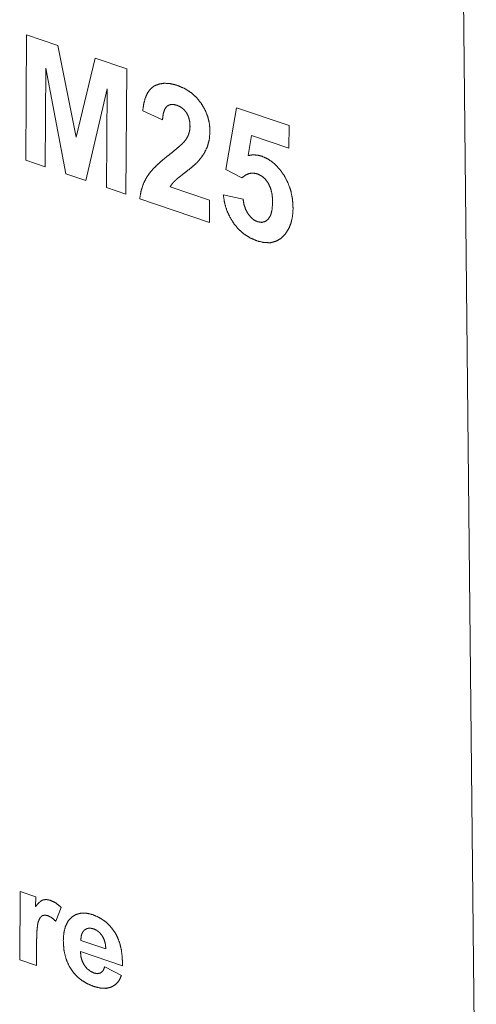
# Paper-space layout 'SHEET-001' of a CAD drawing. Units: millimetres. Extents: x 0 to 297, y 0 to 210.
# Drawn here: x 46 to 52, y 25 to 38 of the extents above; entities that cross this region are included whole.
import ezdxf

# ---------------------------------------------------------------- set-up
doc = ezdxf.new("R2010")
doc.units = ezdxf.units.MM
doc.layers.add('1', color=7, linetype='Continuous')

psp = doc.layouts.new('SHEET-001')

# ---------------------------------------------------------------- linework, layer by layer
at = {"layer": '1', "color": 18, "linetype": 'Continuous', "lineweight": 13}
psp.add_line((51.662, 21.532), (51.357, 50.824), dxfattribs=at)
at = {"layer": '1', "color": 18, "linetype": 'Continuous', "lineweight": 18}
for p, q in [((45.697, 35.708), (45.709, 37.368)), ((45.709, 37.368), (46.123, 37.228)), ((46.123, 37.228), (46.364, 36.011)), ((46.364, 36.011), (46.618, 37.06)), ((46.618, 37.06), (47.034, 36.919)), ((45.964, 36.928), (45.955, 35.621)), ((46.226, 35.529), (45.964, 36.928)), ((47.034, 36.919), (47.022, 35.259)), ((46.774, 36.653), (46.493, 35.438)), ((46.765, 35.346), (46.774, 36.653)), ((47.507, 36.241), (47.245, 36.361)), ((48.346, 35.584), (48.487, 36.403)), ((48.487, 36.403), (49.183, 36.167)), ((49.183, 36.167), (49.181, 35.869)), ((48.684, 36.037), (48.641, 35.769)), ((49.181, 35.869), (48.684, 36.037)), ((45.955, 35.621), (45.697, 35.708)), ((48.559, 35.475), (48.346, 35.584)), ((46.493, 35.438), (46.226, 35.529)), ((47.022, 35.259), (46.765, 35.346)), ((47.608, 35.356), (48.13, 35.179)), ((48.128, 34.883), (47.206, 35.196)), ((48.312, 35.249), (48.574, 35.193)), ((48.13, 35.179), (48.128, 34.883)), ((45.617, 25.127), (45.623, 26.029)), ((45.623, 26.029), (45.829, 25.959)), ((45.829, 25.959), (45.828, 25.83)), ((46.166, 25.82), (46.096, 25.635)), ((45.84, 25.33), (45.838, 25.051)), ((46.426, 25.382), (46.758, 25.269)), ((46.977, 25.048), (46.421, 25.237)), ((45.838, 25.051), (45.617, 25.127)), ((46.743, 25.032), (46.964, 24.917))]:
    psp.add_line(p, q, dxfattribs=at)
for points, knots in [([(47.245, 36.361), (47.259, 36.456), (47.281, 36.536), (47.311, 36.601), (47.349, 36.652), (47.395, 36.689)], [0, 0, 0.256624, 0.479356, 0.672567, 0.842932, 1, 1]), ([(47.395, 36.689), (47.461, 36.716), (47.534, 36.727), (47.615, 36.721), (47.704, 36.698)], [0, 0, 0.223884, 0.456989, 0.712361, 1, 1]), ([(47.704, 36.698), (47.8, 36.657), (47.885, 36.603), (47.959, 36.537), (48.022, 36.457)], [0, 0, 0.25672, 0.504386, 0.749819, 1, 1]), ([(47.564, 36.421), (47.536, 36.381), (47.517, 36.321), (47.507, 36.241)], [0, 0, 0.250781, 0.577402, 1, 1]), ([(47.696, 36.436), (47.645, 36.447), (47.601, 36.442), (47.564, 36.421)], [0, 0, 0.377168, 0.695814, 1, 1]), ([(47.826, 36.335), (47.791, 36.379), (47.747, 36.413), (47.696, 36.436)], [0, 0, 0.335335, 0.662792, 1, 1]), ([(48.022, 36.457), (48.073, 36.37), (48.108, 36.279), (48.13, 36.185), (48.136, 36.088)], [0, 0, 0.257589, 0.506481, 0.752061, 1, 1]), ([(47.872, 36.155), (47.867, 36.222), (47.852, 36.282), (47.826, 36.335)], [0, 0, 0.35876, 0.687757, 1, 1]), ([(47.816, 35.979), (47.847, 36.034), (47.866, 36.093), (47.872, 36.155)], [0, 0, 0.336998, 0.665821, 1, 1]), ([(47.597, 35.781), (47.663, 35.834), (47.718, 35.88), (47.762, 35.92), (47.794, 35.952), (47.816, 35.979)], [0, 0, 0.285339, 0.527666, 0.727215, 0.884389, 1, 1]), ([(48.136, 36.088), (48.127, 35.982), (48.101, 35.886)], [0, 0, 0.519518, 1, 1]), ([(48.101, 35.886), (48.058, 35.797), (47.995, 35.71)], [0, 0, 0.479418, 1, 1]), ([(47.298, 35.483), (47.334, 35.535), (47.382, 35.591), (47.442, 35.65), (47.513, 35.714), (47.597, 35.781)], [0, 0, 0.149064, 0.322546, 0.521698, 0.747335, 1, 1]), ([(47.995, 35.71), (47.954, 35.667), (47.896, 35.616), (47.821, 35.556)], [0, 0, 0.254152, 0.58678, 1, 1]), ([(48.641, 35.769), (48.701, 35.779), (48.761, 35.776), (48.821, 35.762)], [0, 0, 0.328829, 0.657861, 1, 1]), ([(48.821, 35.762), (48.905, 35.723), (48.983, 35.668), (49.053, 35.596), (49.117, 35.507)], [0, 0, 0.23201, 0.470747, 0.724446, 1, 1]), ([(47.206, 35.196), (47.223, 35.3), (47.254, 35.396), (47.298, 35.483)], [0, 0, 0.347303, 0.678021, 1, 1]), ([(47.821, 35.556), (47.764, 35.512), (47.718, 35.476), (47.684, 35.447), (47.662, 35.426)], [0, 0, 0.350692, 0.634207, 0.8506, 1, 1]), ([(48.764, 35.527), (48.708, 35.538), (48.656, 35.533), (48.606, 35.512), (48.559, 35.475)], [0, 0, 0.25292, 0.48935, 0.731457, 1, 1]), ([(48.91, 35.4), (48.869, 35.457), (48.82, 35.499), (48.764, 35.527)], [0, 0, 0.354572, 0.681367, 1, 1]), ([(49.117, 35.507), (49.17, 35.406), (49.207, 35.299), (49.229, 35.186), (49.236, 35.066)], [0, 0, 0.245884, 0.491038, 0.740732, 1, 1]), ([(47.662, 35.426), (47.632, 35.392), (47.608, 35.356)], [0, 0, 0.517891, 1, 1]), ([(48.965, 35.152), (48.96, 35.247), (48.941, 35.33), (48.91, 35.4)], [0, 0, 0.371678, 0.701688, 1, 1]), ([(48.453, 34.868), (48.4, 34.954), (48.358, 35.045), (48.329, 35.144), (48.312, 35.249)], [0, 0, 0.245657, 0.491139, 0.741114, 1, 1]), ([(48.574, 35.193), (48.586, 35.122), (48.608, 35.057), (48.64, 34.999)], [0, 0, 0.34987, 0.680061, 1, 1]), ([(48.907, 34.927), (48.939, 34.98), (48.958, 35.054), (48.965, 35.152)], [0, 0, 0.25914, 0.586191, 1, 1]), ([(49.236, 35.066), (49.229, 34.968), (49.21, 34.88), (49.179, 34.802), (49.135, 34.733)], [0, 0, 0.277166, 0.53187, 0.770292, 1, 1]), ([(48.64, 34.999), (48.678, 34.951), (48.72, 34.916), (48.766, 34.894)], [0, 0, 0.365808, 0.693752, 1, 1]), ([(48.766, 34.894), (48.819, 34.885), (48.865, 34.896), (48.907, 34.927)], [0, 0, 0.346929, 0.661561, 1, 1]), ([(48.762, 34.64), (48.671, 34.678), (48.59, 34.729), (48.517, 34.792), (48.453, 34.868)], [0, 0, 0.252192, 0.498798, 0.746014, 1, 1]), ([(49.135, 34.733), (49.077, 34.674), (49.01, 34.635), (48.936, 34.616), (48.853, 34.618), (48.762, 34.64)], [0, 0, 0.201194, 0.3875, 0.573434, 0.773621, 1, 1]), ([(45.828, 25.83), (45.863, 25.873), (45.895, 25.902), (45.924, 25.918)], [0, 0, 0.414307, 0.744002, 1, 1]), ([(45.924, 25.918), (45.969, 25.924), (46.02, 25.914)], [0, 0, 0.4683, 1, 1]), ([(46.02, 25.914), (46.095, 25.878), (46.166, 25.82)], [0, 0, 0.473066, 1, 1]), ([(45.913, 25.709), (45.884, 25.68), (45.861, 25.626)], [0, 0, 0.414656, 1, 1]), ([(45.992, 25.709), (45.949, 25.717), (45.913, 25.709)], [0, 0, 0.5413, 1, 1]), ([(46.096, 25.635), (46.042, 25.683), (45.992, 25.709)], [0, 0, 0.560049, 1, 1]), ([(46.194, 25.376), (46.201, 25.48), (46.222, 25.567), (46.257, 25.637), (46.305, 25.69)], [0, 0, 0.302609, 0.562905, 0.790639, 1, 1]), ([(46.305, 25.69), (46.364, 25.726), (46.429, 25.744), (46.502, 25.743), (46.582, 25.724)], [0, 0, 0.235813, 0.468982, 0.718472, 1, 1]), ([(46.582, 25.724), (46.67, 25.685), (46.749, 25.634), (46.817, 25.569), (46.876, 25.49)], [0, 0, 0.252084, 0.497791, 0.744621, 1, 1]), ([(45.861, 25.626), (45.853, 25.583), (45.846, 25.519), (45.842, 25.435), (45.84, 25.33)], [0, 0, 0.148155, 0.363756, 0.64763, 1, 1]), ([(46.594, 25.536), (46.548, 25.546), (46.508, 25.54), (46.473, 25.52)], [0, 0, 0.36619, 0.685086, 1, 1]), ([(46.473, 25.52), (46.447, 25.487), (46.431, 25.441), (46.426, 25.382)], [0, 0, 0.283709, 0.607968, 1, 1]), ([(46.709, 25.443), (46.675, 25.485), (46.637, 25.516), (46.594, 25.536)], [0, 0, 0.355385, 0.683199, 1, 1]), ([(46.758, 25.269), (46.751, 25.335), (46.735, 25.393), (46.709, 25.443)], [0, 0, 0.360122, 0.689519, 1, 1]), ([(46.876, 25.49), (46.914, 25.419), (46.944, 25.338), (46.964, 25.25), (46.975, 25.153), (46.977, 25.048)], [0, 0, 0.17734, 0.362941, 0.560148, 0.771751, 1, 1]), ([(46.274, 25.037), (46.229, 25.142), (46.202, 25.255), (46.194, 25.376)], [0, 0, 0.324442, 0.65478, 1, 1]), ([(46.421, 25.237), (46.427, 25.169), (46.445, 25.108), (46.473, 25.053)], [0, 0, 0.352902, 0.681987, 1, 1]), ([(46.597, 24.773), (46.514, 24.808), (46.441, 24.851), (46.376, 24.904), (46.321, 24.966), (46.274, 25.037)], [0, 0, 0.210386, 0.411036, 0.606343, 0.80107, 1, 1]), ([(46.473, 25.053), (46.51, 25.008), (46.553, 24.974), (46.601, 24.951)], [0, 0, 0.350244, 0.678145, 1, 1]), ([(46.689, 24.952), (46.72, 24.981), (46.743, 25.032)], [0, 0, 0.435044, 1, 1]), ([(46.601, 24.951), (46.649, 24.942), (46.689, 24.952)], [0, 0, 0.5433, 1, 1]), ([(46.964, 24.917), (46.93, 24.848), (46.884, 24.797), (46.828, 24.764)], [0, 0, 0.365074, 0.689409, 1, 1]), ([(46.828, 24.764), (46.761, 24.748), (46.684, 24.752), (46.597, 24.773)], [0, 0, 0.291281, 0.618388, 1, 1])]:
    psp.add_open_spline(points, degree=1, knots=knots, dxfattribs=at)

doc.saveas('drawing.dxf')
